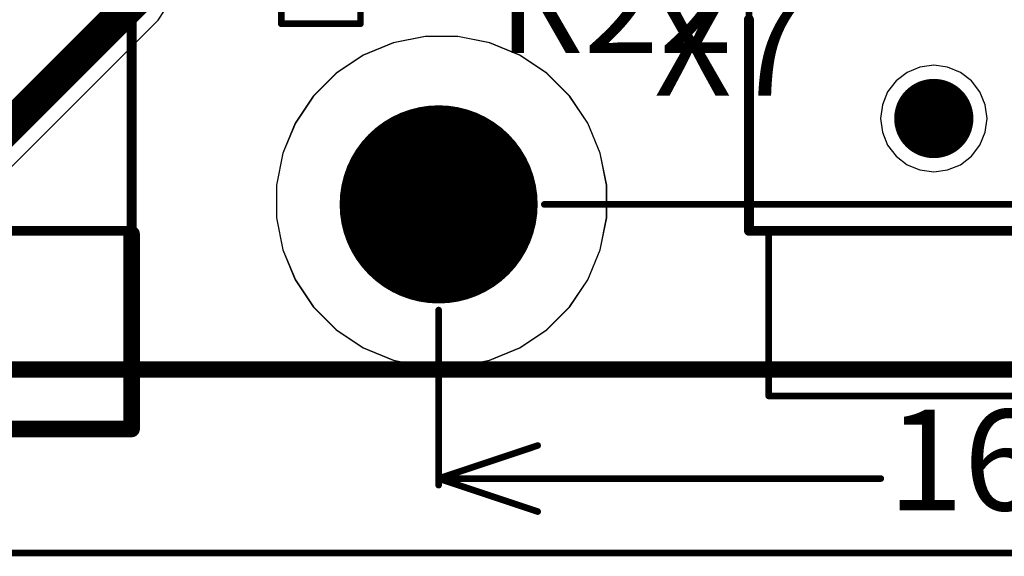
# Model space of a CAD drawing. Units: millimetres. Extents: x -83.2 to 3.8, y -3.2 to 83.6.
# Drawn here: x -22.3 to -7.4, y -2.3 to 5.8 of the extents above; entities that cross this region are included whole.
import ezdxf

# ---------------------------------------------------------------- set-up
doc = ezdxf.new("R2010")
doc.units = ezdxf.units.MM
for name, color, linetype in [('BottomLayer', 5, 'Continuous'), ('Mechanical1', 6, 'Continuous'), ('PadHoleLayer', 156, 'Continuous'), ('TopLayer', 1, 'Continuous'), ('TopOverlay', 2, 'Continuous')]:
    doc.layers.add(name, color=color, linetype=linetype)

# ---------------------------------------------------------------- blocks, each defined once
blk = doc.blocks.new('IPC_C0603_10')
at = {"layer": 'Mechanical1', "const_width": 0.1}
for points in [[(-1.3, -0.6), (-1.3, 0.6)], [(1.3, 0.6), (-1.3, 0.6)], [(1.3, -0.6), (1.3, 0.6)], [(1.3, -0.6), (-1.3, -0.6)]]:
    blk.add_lwpolyline(points, dxfattribs=at)
at = {"layer": 'Mechanical1', "const_width": 0.05}
for points in [[(-1.325, 0.6, 1), (-1.275, 0.6, 1)], [(-1.325, 0.6, 1), (-1.275, 0.6, 1)], [(1.275, 0.6, 1), (1.325, 0.6, 1)], [(1.275, 0.6, 1), (1.325, 0.6, 1)], [(-1.325, -0.6, 1), (-1.275, -0.6, 1)], [(-1.325, -0.6, 1), (-1.275, -0.6, 1)], [(1.275, -0.6, 1), (1.325, -0.6, 1)], [(1.275, -0.6, 1), (1.325, -0.6, 1)]]:
    blk.add_lwpolyline(points, format="xyb", close=True, dxfattribs=at)
at = {"layer": 'TopLayer', "const_width": 0.2}
for points in [[(-1, 0.25, 1), (-0.8, 0.25, 1)], [(-0.6, 0.25, 1), (-0.4, 0.25, 1)], [(0.4, 0.25, 1), (0.6, 0.25, 1)], [(0.8, 0.25, 1), (1, 0.25, 1)], [(-1, -0.25, 1), (-0.8, -0.25, 1)], [(-0.6, -0.25, 1), (-0.4, -0.25, 1)], [(0.4, -0.25, 1), (0.6, -0.25, 1)], [(0.8, -0.25, 1), (1, -0.25, 1)]]:
    blk.add_lwpolyline(points, format="xyb", close=True, dxfattribs=at)
at = {"layer": 'TopLayer'}
for points in [[(-0.5, -0.45), (-0.5, 0.45), (-0.9, -0.45), (-0.9, 0.45)], [(0.9, -0.45), (0.9, 0.45), (0.5, -0.45), (0.5, 0.45)], [(-0.3, -0.25), (-0.3, 0.25), (-1.1, -0.25), (-1.1, 0.25)], [(1.1, -0.25), (1.1, 0.25), (0.3, -0.25), (0.3, 0.25)]]:
    blk.add_solid(points, dxfattribs=at)
blk = doc.blocks.new('USB_A_SMD_41')
at = {"layer": 'Mechanical1', "const_width": 0.25}
for points in [[(6.55, 0), (6.55, 2.95)], [(-6.55, 0), (6.55, 0)]]:
    blk.add_lwpolyline(points, dxfattribs=at)
at = {"layer": 'Mechanical1', "const_width": 0.125}
for points in [[(6.487, 2.95, 1), (6.612, 2.95, 1)], [(6.487, 0, 1), (6.612, 0, 1)], [(6.487, 0, 1), (6.612, 0, 1)]]:
    blk.add_lwpolyline(points, format="xyb", close=True, dxfattribs=at)
at = {"layer": 'TopOverlay', "const_width": 0.15}
for points in [[(6.55, 3), (6.55, 8.45)], [(-6.5, 3), (6.55, 3)]]:
    blk.add_lwpolyline(points, dxfattribs=at)
at = {"layer": 'TopOverlay', "const_width": 0.075}
blk.add_lwpolyline([(6.512, 3, 1), (6.587, 3, 1)], format="xyb", close=True, dxfattribs=at)
blk.add_lwpolyline([(6.512, 3, 1), (6.587, 3, 1)], format="xyb", close=True, dxfattribs=at)
blk = doc.blocks.new('CKX3_3_5_26_63')
at = {"layer": 'Mechanical1', "const_width": 0.1}
for points in [[(0, 2.8), (11.8, 2.8)], [(0, 2.8), (0, -2.8)], [(11.8, 2.8), (11.8, -2.8)], [(-2.5, 2.5), (0, 2.5)], [(-2.5, 2.5), (-2.5, -2.5)], [(0, 2.5), (0, -2.5)], [(-2.5, -2.5), (0, -2.5)], [(0, -2.8), (11.8, -2.8)]]:
    blk.add_lwpolyline(points, dxfattribs=at)
at = {"layer": 'Mechanical1', "const_width": 0.05}
for points in [[(-0.025, 2.8, 1), (0.025, 2.8, 1)], [(-0.025, 2.8, 1), (0.025, 2.8, 1)], [(11.775, 2.8, 1), (11.825, 2.8, 1)], [(11.775, 2.8, 1), (11.825, 2.8, 1)], [(-2.525, 2.5, 1), (-2.475, 2.5, 1)], [(-2.525, 2.5, 1), (-2.475, 2.5, 1)], [(-0.025, 2.5, 1), (0.025, 2.5, 1)], [(-0.025, 2.5, 1), (0.025, 2.5, 1)], [(-2.525, -2.5, 1), (-2.475, -2.5, 1)], [(-2.525, -2.5, 1), (-2.475, -2.5, 1)], [(-0.025, -2.5, 1), (0.025, -2.5, 1)], [(-0.025, -2.5, 1), (0.025, -2.5, 1)], [(-0.025, -2.8, 1), (0.025, -2.8, 1)], [(-0.025, -2.8, 1), (0.025, -2.8, 1)], [(11.775, -2.8, 1), (11.825, -2.8, 1)], [(11.775, -2.8, 1), (11.825, -2.8, 1)]]:
    blk.add_lwpolyline(points, format="xyb", close=True, dxfattribs=at)
at = {"layer": 'PadHoleLayer', "const_width": 0.6}
for points in [[(1.4, 0, 1), (2, 0, 1)], [(8.4, 0, 1), (9, 0, 1)]]:
    blk.add_lwpolyline(points, format="xyb", close=True, dxfattribs=at)
at = {"layer": 'TopLayer', "const_width": 0.375}
for points in [[(3.737, 4.075, 1), (4.112, 4.075, 1)], [(5.487, 4.075, 1), (5.862, 4.075, 1)], [(3.737, 2.325, 1), (4.112, 2.325, 1)], [(5.487, 2.325, 1), (5.862, 2.325, 1)], [(10.937, 0.875, 1), (11.312, 0.875, 1)], [(12.687, 0.875, 1), (13.062, 0.875, 1)], [(10.937, -0.875, 1), (11.312, -0.875, 1)], [(12.687, -0.875, 1), (13.062, -0.875, 1)], [(1.238, -2.325, 1), (1.613, -2.325, 1)], [(2.988, -2.325, 1), (3.363, -2.325, 1)], [(1.238, -4.075, 1), (1.613, -4.075, 1)], [(2.988, -4.075, 1), (3.363, -4.075, 1)]]:
    blk.add_lwpolyline(points, format="xyb", close=True, dxfattribs=at)
at = {"layer": 'TopLayer'}
for points in [[(3.925, 1.95), (5.675, 1.95), (3.925, 4.45), (5.675, 4.45)], [(3.55, 2.325), (6.05, 2.325), (3.55, 4.075), (6.05, 4.075)], [(11.125, -1.25), (12.875, -1.25), (11.125, 1.25), (12.875, 1.25)], [(10.75, -0.875), (13.25, -0.875), (10.75, 0.875), (13.25, 0.875)], [(1.425, -4.45), (3.175, -4.45), (1.425, -1.95), (3.175, -1.95)], [(1.05, -4.075), (3.55, -4.075), (1.05, -2.325), (3.55, -2.325)]]:
    blk.add_solid(points, dxfattribs=at)
at = {"layer": 'TopOverlay', "const_width": 0.15}
for points in [[(0, 2.8), (3.2, 2.8)], [(0, 2.8), (0, -2.8)], [(0, 2.8), (0, -2.8)], [(6.4, 2.8), (11.8, 2.8)], [(11.8, 2.8), (11.8, 1.6)], [(11.8, -1.6), (11.8, -2.8)], [(0, -2.8), (0.7, -2.8)], [(0, -2.8), (0.7, -2.8)], [(3.9, -2.8), (11.8, -2.8)]]:
    blk.add_lwpolyline(points, dxfattribs=at)
at = {"layer": 'TopOverlay', "const_width": 0.075}
for points in [[(-0.037, 2.8, 1), (0.038, 2.8, 1)], [(-0.037, 2.8, 1), (0.038, 2.8, 1)], [(-0.037, 2.8, 1), (0.038, 2.8, 1)], [(3.162, 2.8, 1), (3.237, 2.8, 1)], [(6.362, 2.8, 1), (6.437, 2.8, 1)], [(11.762, 2.8, 1), (11.837, 2.8, 1)], [(11.762, 2.8, 1), (11.837, 2.8, 1)], [(11.762, 1.6, 1), (11.837, 1.6, 1)], [(11.762, -1.6, 1), (11.837, -1.6, 1)], [(-0.037, -2.8, 1), (0.038, -2.8, 1)], [(-0.037, -2.8, 1), (0.038, -2.8, 1)], [(-0.037, -2.8, 1), (0.038, -2.8, 1)], [(-0.037, -2.8, 1), (0.038, -2.8, 1)], [(0.663, -2.8, 1), (0.738, -2.8, 1)], [(0.663, -2.8, 1), (0.738, -2.8, 1)], [(3.863, -2.8, 1), (3.938, -2.8, 1)], [(11.762, -2.8, 1), (11.837, -2.8, 1)], [(11.762, -2.8, 1), (11.837, -2.8, 1)]]:
    blk.add_lwpolyline(points, format="xyb", close=True, dxfattribs=at)

msp = doc.modelspace()

# ---------------------------------------------------------------- linework, layer by layer
at = {"layer": 'BottomLayer'}
for p, q in [((-16.201, 5.544), (-16.684, 5.448)), ((-16.201, 5.544), (-16.684, 5.448)), ((-15.955, 5.544), (-16.201, 5.544)), ((-15.708, 5.544), (-16.201, 5.544)), ((-15.708, 5.544), (-15.955, 5.544)), ((-15.225, 5.448), (-15.708, 5.544)), ((-15.225, 5.448), (-15.708, 5.544)), ((-16.684, 5.448), (-17.139, 5.259)), ((-16.684, 5.448), (-17.139, 5.259)), ((-14.771, 5.259), (-15.225, 5.448)), ((-14.771, 5.259), (-15.225, 5.448)), ((-17.139, 5.259), (-17.548, 4.986)), ((-17.139, 5.259), (-17.548, 4.986)), ((-14.361, 4.986), (-14.771, 5.259)), ((-14.361, 4.986), (-14.771, 5.259)), ((-8.709, 5.079), (-8.903, 4.999)), ((-8.5, 5.107), (-8.709, 5.079)), ((-8.291, 5.079), (-8.5, 5.107)), ((-8.097, 4.999), (-8.291, 5.079)), ((-17.548, 4.986), (-17.897, 4.637)), ((-17.548, 4.986), (-17.897, 4.637)), ((-14.013, 4.637), (-14.361, 4.986)), ((-14.013, 4.637), (-14.361, 4.986)), ((-8.903, 4.999), (-9.071, 4.871)), ((-7.929, 4.871), (-8.097, 4.999)), ((-9.071, 4.871), (-9.199, 4.703)), ((-7.801, 4.703), (-7.929, 4.871)), ((-17.897, 4.637), (-18.17, 4.228)), ((-17.897, 4.637), (-18.17, 4.228)), ((-13.739, 4.228), (-14.013, 4.637)), ((-13.739, 4.228), (-14.013, 4.637)), ((-9.199, 4.703), (-9.279, 4.509)), ((-7.721, 4.509), (-7.801, 4.703)), ((-9.279, 4.509), (-9.307, 4.3)), ((-7.693, 4.3), (-7.721, 4.509)), ((-18.17, 4.228), (-18.359, 3.773)), ((-18.17, 4.228), (-18.359, 3.773)), ((-13.551, 3.773), (-13.739, 4.228)), ((-13.551, 3.773), (-13.739, 4.228)), ((-9.307, 4.3), (-9.279, 4.091)), ((-7.721, 4.091), (-7.693, 4.3)), ((-9.279, 4.091), (-9.199, 3.897)), ((-7.801, 3.897), (-7.721, 4.091)), ((-9.199, 3.897), (-9.071, 3.729)), ((-7.929, 3.729), (-7.801, 3.897)), ((-18.359, 3.773), (-18.455, 3.29)), ((-18.359, 3.773), (-18.455, 3.29)), ((-13.455, 3.29), (-13.551, 3.773)), ((-13.455, 3.29), (-13.551, 3.773)), ((-9.071, 3.729), (-8.903, 3.601)), ((-8.097, 3.601), (-7.929, 3.729)), ((-8.903, 3.601), (-8.709, 3.521)), ((-8.291, 3.521), (-8.097, 3.601)), ((-8.709, 3.521), (-8.5, 3.493)), ((-8.5, 3.493), (-8.291, 3.521)), ((-18.455, 3.29), (-18.455, 3.044)), ((-18.455, 3.29), (-18.455, 2.797)), ((-13.455, 3.044), (-13.455, 3.29)), ((-13.455, 2.797), (-13.455, 3.29)), ((-18.455, 3.044), (-18.455, 3.044)), ((-18.455, 3.044), (-18.455, 2.797)), ((-13.455, 2.797), (-13.455, 3.044)), ((-18.455, 2.797), (-18.359, 2.314)), ((-18.455, 2.797), (-18.359, 2.314)), ((-13.551, 2.314), (-13.455, 2.797)), ((-13.551, 2.314), (-13.455, 2.797)), ((-18.359, 2.314), (-18.17, 1.86)), ((-18.359, 2.314), (-18.17, 1.86)), ((-13.739, 1.86), (-13.551, 2.314)), ((-13.739, 1.86), (-13.551, 2.314)), ((-18.17, 1.86), (-17.897, 1.45)), ((-18.17, 1.86), (-17.897, 1.45)), ((-14.013, 1.45), (-13.739, 1.86)), ((-14.013, 1.45), (-13.739, 1.86)), ((-17.897, 1.45), (-17.548, 1.102)), ((-17.897, 1.45), (-17.548, 1.102)), ((-14.361, 1.102), (-14.013, 1.45)), ((-14.361, 1.102), (-14.013, 1.45)), ((-17.548, 1.102), (-17.139, 0.828)), ((-17.548, 1.102), (-17.139, 0.828)), ((-14.771, 0.828), (-14.361, 1.102)), ((-14.771, 0.828), (-14.361, 1.102)), ((-17.139, 0.828), (-16.684, 0.64)), ((-17.139, 0.828), (-16.684, 0.64)), ((-15.225, 0.64), (-14.771, 0.828)), ((-15.225, 0.64), (-14.771, 0.828)), ((-16.684, 0.64), (-16.201, 0.544)), ((-16.684, 0.64), (-16.62, 0.627)), ((-16.62, 0.627), (-16.632, 0.5)), ((-15.708, 0.544), (-15.225, 0.64)), ((-15.29, 0.627), (-15.225, 0.64)), ((-15.277, 0.5), (-15.29, 0.627)), ((-16.632, 0.5), (-57.458, 0.5)), ((-16.201, 0.544), (-15.955, 0.544)), ((-15.955, 0.544), (-15.708, 0.544)), ((-0.5, 0.5), (-15.277, 0.5))]:
    msp.add_line(p, q, dxfattribs=at)
at = {"layer": 'Mechanical1'}
for points, const_width in [([(-14.4, 3), (1.554, 3)], 0.1), ([(-16, -1.25), (-16, 1.4)], 0.1), ([(-79.5, 0.5), (-0.5, 0.5)], 0.25), ([(-16, -1.15), (-14.5, -0.65)], 0.1), ([(-16, -1.15), (-9.302, -1.15)], 0.1), ([(-16, -1.15), (-14.5, -1.65)], 0.1), ([(-27.989, -2.277), (0, -2.277)], 0.1)]:
    msp.add_lwpolyline(points, dxfattribs=dict(at, const_width=const_width))
at = {"layer": 'Mechanical1', "const_width": 0.05}
for points in [[(-14.425, 3, 1), (-14.375, 3, 1)], [(-16.025, 1.4, 1), (-15.975, 1.4, 1)], [(-14.525, -0.65, 1), (-14.475, -0.65, 1)], [(-16.025, -1.15, 1), (-15.975, -1.15, 1)], [(-16.025, -1.15, 1), (-15.975, -1.15, 1)], [(-16.025, -1.15, 1), (-15.975, -1.15, 1)], [(-9.327, -1.15, 1), (-9.277, -1.15, 1)], [(-16.025, -1.25, 1), (-15.975, -1.25, 1)], [(-14.525, -1.65, 1), (-14.475, -1.65, 1)]]:
    msp.add_lwpolyline(points, format="xyb", close=True, dxfattribs=at)
at = {"layer": 'PadHoleLayer', "const_width": 1.5}
msp.add_lwpolyline([(-16.75, 3, 1), (-15.25, 3, 1)], format="xyb", close=True, dxfattribs=at)
at = {"layer": 'TopLayer'}
for p, q in [((-20.251, 5.789), (-20.151, 5.937)), ((-24.014, 2.026), (-20.251, 5.789)), ((-16.204, 5.544), (-16.687, 5.448)), ((-16.204, 5.544), (-16.687, 5.448)), ((-15.958, 5.544), (-16.204, 5.544)), ((-15.711, 5.544), (-16.204, 5.544)), ((-15.711, 5.544), (-15.958, 5.544)), ((-15.228, 5.448), (-15.711, 5.544)), ((-15.228, 5.448), (-15.711, 5.544)), ((-16.687, 5.448), (-17.142, 5.259)), ((-16.687, 5.448), (-17.142, 5.259)), ((-14.774, 5.259), (-15.228, 5.448)), ((-14.774, 5.259), (-15.228, 5.448)), ((-17.142, 5.259), (-17.551, 4.986)), ((-17.142, 5.259), (-17.551, 4.986)), ((-14.364, 4.986), (-14.774, 5.259)), ((-14.364, 4.986), (-14.774, 5.259)), ((-8.709, 5.079), (-8.903, 4.999)), ((-8.5, 5.107), (-8.709, 5.079)), ((-8.291, 5.079), (-8.5, 5.107)), ((-8.097, 4.999), (-8.291, 5.079)), ((-17.551, 4.986), (-17.9, 4.637)), ((-17.551, 4.986), (-17.9, 4.637)), ((-14.016, 4.637), (-14.364, 4.986)), ((-14.016, 4.637), (-14.364, 4.986)), ((-8.903, 4.999), (-9.071, 4.871)), ((-7.929, 4.871), (-8.097, 4.999)), ((-9.071, 4.871), (-9.199, 4.703)), ((-7.801, 4.703), (-7.929, 4.871)), ((-17.9, 4.637), (-18.173, 4.228)), ((-17.9, 4.637), (-18.173, 4.228)), ((-13.742, 4.228), (-14.016, 4.637)), ((-13.742, 4.228), (-14.016, 4.637)), ((-9.199, 4.703), (-9.279, 4.509)), ((-7.721, 4.509), (-7.801, 4.703)), ((-9.279, 4.509), (-9.307, 4.3)), ((-7.693, 4.3), (-7.721, 4.509)), ((-18.173, 4.228), (-18.362, 3.773)), ((-18.173, 4.228), (-18.362, 3.773)), ((-13.554, 3.773), (-13.742, 4.228)), ((-13.554, 3.773), (-13.742, 4.228)), ((-9.307, 4.3), (-9.279, 4.091)), ((-7.721, 4.091), (-7.693, 4.3)), ((-9.279, 4.091), (-9.199, 3.897)), ((-7.801, 3.897), (-7.721, 4.091)), ((-9.199, 3.897), (-9.071, 3.729)), ((-7.929, 3.729), (-7.801, 3.897)), ((-18.362, 3.773), (-18.458, 3.29)), ((-18.362, 3.773), (-18.458, 3.29)), ((-13.458, 3.29), (-13.554, 3.773)), ((-13.458, 3.29), (-13.554, 3.773)), ((-9.071, 3.729), (-8.903, 3.601)), ((-8.097, 3.601), (-7.929, 3.729)), ((-8.903, 3.601), (-8.709, 3.521)), ((-8.291, 3.521), (-8.097, 3.601)), ((-8.709, 3.521), (-8.5, 3.493)), ((-8.5, 3.493), (-8.291, 3.521)), ((-18.458, 3.29), (-18.458, 3.044)), ((-18.458, 3.29), (-18.458, 2.797)), ((-13.458, 3.044), (-13.458, 3.29)), ((-13.458, 2.797), (-13.458, 3.29)), ((-18.458, 3.044), (-18.458, 3.044)), ((-18.458, 3.044), (-18.458, 2.797)), ((-13.458, 2.797), (-13.458, 3.044)), ((-18.458, 2.797), (-18.362, 2.314)), ((-18.458, 2.797), (-18.362, 2.314)), ((-13.554, 2.314), (-13.458, 2.797)), ((-13.554, 2.314), (-13.458, 2.797)), ((-18.362, 2.314), (-18.173, 1.86)), ((-18.362, 2.314), (-18.173, 1.86)), ((-13.742, 1.86), (-13.554, 2.314)), ((-13.742, 1.86), (-13.554, 2.314)), ((-18.173, 1.86), (-17.9, 1.45)), ((-18.173, 1.86), (-17.9, 1.45)), ((-14.016, 1.45), (-13.742, 1.86)), ((-14.016, 1.45), (-13.742, 1.86)), ((-17.9, 1.45), (-17.551, 1.102)), ((-17.9, 1.45), (-17.551, 1.102)), ((-14.364, 1.102), (-14.016, 1.45)), ((-14.364, 1.102), (-14.016, 1.45)), ((-17.551, 1.102), (-17.142, 0.828)), ((-17.551, 1.102), (-17.142, 0.828)), ((-14.774, 0.828), (-14.364, 1.102)), ((-14.774, 0.828), (-14.364, 1.102)), ((-17.142, 0.828), (-16.687, 0.64)), ((-17.142, 0.828), (-16.687, 0.64)), ((-15.228, 0.64), (-14.774, 0.828)), ((-15.228, 0.64), (-14.774, 0.828)), ((-16.687, 0.64), (-16.204, 0.544)), ((-16.687, 0.64), (-16.623, 0.627)), ((-16.623, 0.627), (-16.635, 0.5)), ((-15.711, 0.544), (-15.228, 0.64)), ((-15.293, 0.627), (-15.228, 0.64)), ((-15.28, 0.5), (-15.293, 0.627)), ((-16.635, 0.5), (-47.6, 0.5)), ((-16.204, 0.544), (-15.958, 0.544)), ((-15.958, 0.544), (-15.711, 0.544)), ((-0.5, 0.5), (-15.28, 0.5))]:
    msp.add_line(p, q, dxfattribs=at)
at = {"layer": 'TopLayer', "const_width": 0.5}
msp.add_lwpolyline([(-24.338, 2.35), (-20.575, 6.113)], dxfattribs=at)

# ---------------------------------------------------------------- block references
for name, p, rotation in [('CKX3_3_5_26_63', (-8.5, 2.6), 90), ('USB_A_SMD_41', (-27.2, -0.4), 360), ('IPC_C0603_10', (-17.784, 7.034), 270)]:
    msp.add_blockref(name, p, dxfattribs=dict(rotation=rotation))

# ---------------------------------------------------------------- texts
at = {"layer": 'Mechanical1'}
msp.add_text('16,00', height=1.524, dxfattribs=at).set_placement((-9.202, -1.631))
at = {"layer": 'TopOverlay'}
for s, p in [('R22', (-15.103, 5.293)), ('X7', (-12.737, 4.645))]:
    msp.add_text(s, height=1.5, dxfattribs=at).set_placement(p)

doc.saveas('drawing.dxf')
